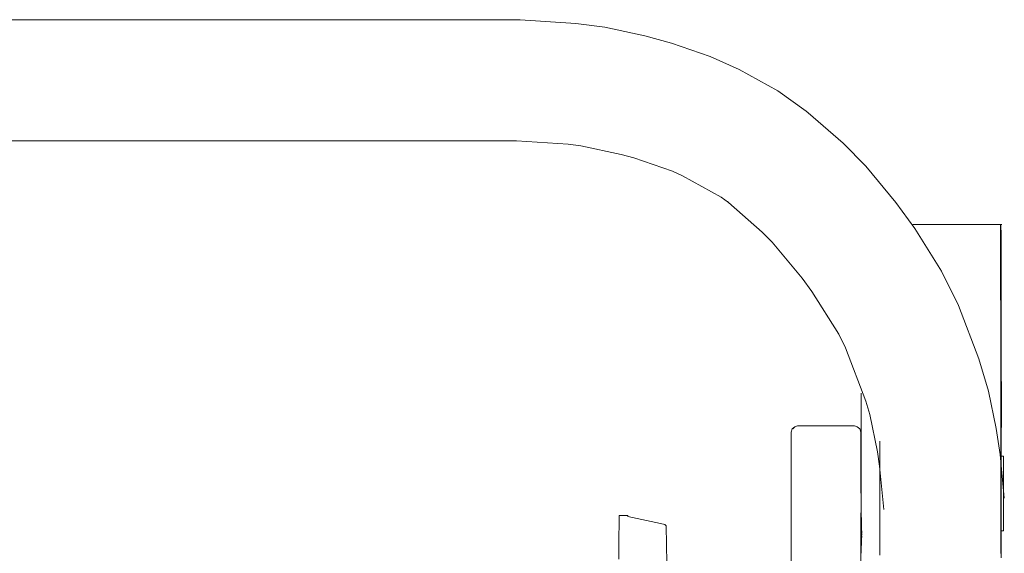
# Model space of a CAD drawing. Units: millimetres. Extents: x 1560 to 3888, y 1338 to 2174.
# Drawn here: x 1675 to 1718, y 1404 to 1427 of the extents above; entities that cross this region are included whole.
import ezdxf

# ---------------------------------------------------------------- set-up
doc = ezdxf.new("R2010")
doc.units = ezdxf.units.MM
doc.layers.add('ProfileEdges_Nr_Pióra__7', color=7, linetype='Continuous', lineweight=18)

msp = doc.modelspace()

# ---------------------------------------------------------------- linework, layer by layer
at = {"layer": 'ProfileEdges_Nr_Pióra__7', "linetype": 'Continuous'}
for p, q in [((1676.183, 1427.218), (1674.287, 1427.218)), ((1676.183, 1427.218), (1696.945, 1427.218)), ((1696.945, 1427.218), (1699.36, 1427.059)), ((1699.36, 1427.059), (1700.614, 1426.888)), ((1702.363, 1426.52), (1700.614, 1426.888)), ((1702.363, 1426.52), (1703.522, 1426.201)), ((1705.2, 1425.625), (1703.522, 1426.201)), ((1706.452, 1425.062), (1705.2, 1425.625)), ((1708.131, 1424.125), (1706.452, 1425.062)), ((1709.369, 1423.25), (1708.131, 1424.125)), ((1709.369, 1423.25), (1709.455, 1423.18)), ((1710.971, 1421.856), (1709.455, 1423.18)), ((1676.183, 1421.957), (1674.287, 1421.957)), ((1676.183, 1421.957), (1696.78, 1421.957)), ((1699.029, 1421.809), (1696.78, 1421.957)), ((1711.953, 1420.85), (1710.971, 1421.856)), ((1699.029, 1421.809), (1699.581, 1421.734)), ((1701.33, 1421.367), (1699.581, 1421.734)), ((1701.33, 1421.367), (1701.885, 1421.214)), ((1701.885, 1421.214), (1703.564, 1420.638)), ((1703.991, 1420.443), (1703.564, 1420.638)), ((1713.259, 1419.284), (1711.953, 1420.85)), ((1705.67, 1419.506), (1703.991, 1420.443)), ((1705.99, 1419.279), (1705.67, 1419.506)), ((1705.99, 1419.279), (1705.943, 1419.32)), ((1707.458, 1417.996), (1705.99, 1419.279)), ((1714.076, 1418.154), (1713.259, 1419.284)), ((1707.887, 1417.557), (1707.458, 1417.996)), ((1715.242, 1416.298), (1714.076, 1418.154)), ((1709.192, 1415.992), (1707.887, 1417.557)), ((1715.98, 1414.805), (1715.242, 1416.298)), ((1709.611, 1415.411), (1709.192, 1415.992)), ((1709.611, 1415.411), (1710.776, 1413.555)), ((1716.866, 1412.49), (1715.98, 1414.805)), ((1711.065, 1412.962), (1710.776, 1413.555)), ((1711.065, 1412.962), (1711.95, 1410.647)), ((1717.289, 1411.091), (1716.866, 1412.49)), ((1717.289, 1411.091), (1717.616, 1409.471)), ((1712.133, 1410.077), (1711.95, 1410.647)), ((1712.133, 1410.077), (1712.461, 1408.456)), ((1717.783, 1408.333), (1717.616, 1409.471)), ((1712.55, 1407.836), (1712.461, 1408.456)), ((1717.968, 1406.438), (1717.783, 1408.333)), ((1712.55, 1407.836), (1712.736, 1405.941))]:
    msp.add_line(p, q, dxfattribs=at)
at = {"layer": 'ProfileEdges_Nr_Pióra__7'}
msp.add_line((1717.867, 1418.328), (1713.995, 1418.328), dxfattribs=at)
at = {"layer": 'ProfileEdges_Nr_Pióra__7', "linetype": 'Continuous', "lineweight": 0, "flags": 128}
for points in [[(1717.796, 1418.343), (1717.822, 1418.307)], [(1717.796, 1418.322), (1717.796, 1418.333)], [(1717.797, 1418.186), (1717.796, 1418.322)], [(1717.797, 1418.157), (1717.797, 1418.186)], [(1717.797, 1418.122), (1717.797, 1418.157)], [(1717.798, 1417.788), (1717.797, 1418.122)], [(1717.822, 1418.307), (1717.818, 1418.095)], [(1717.819, 1418.091), (1717.82, 1417.952)], [(1717.825, 1417.877), (1717.822, 1418.307)], [(1717.802, 1417.064), (1717.798, 1417.783)], [(1717.82, 1417.943), (1717.821, 1417.882)], [(1717.821, 1417.882), (1717.821, 1417.86)], [(1717.821, 1417.795), (1717.825, 1417.877)], [(1717.821, 1417.86), (1717.821, 1417.795)], [(1717.821, 1417.795), (1717.826, 1416.977)], [(1717.826, 1416.977), (1717.825, 1417.877)], [(1717.803, 1416.714), (1717.802, 1417.064)], [(1717.81, 1415.169), (1717.803, 1416.714)], [(1717.826, 1416.977), (1717.825, 1415.652)], [(1717.83, 1415.209), (1717.826, 1416.977)], [(1717.824, 1415.394), (1717.825, 1415.652)], [(1717.811, 1414.874), (1717.81, 1415.169)], [(1717.824, 1415.394), (1717.824, 1415.215)], [(1717.824, 1415.215), (1717.824, 1415.163)], [(1717.824, 1415.163), (1717.824, 1415.139)], [(1717.824, 1415.139), (1717.824, 1414.881)], [(1717.831, 1413.861), (1717.83, 1415.209)], [(1717.819, 1414.235), (1717.811, 1414.874)], [(1717.823, 1414.81), (1717.819, 1414.235)], [(1717.824, 1414.84), (1717.823, 1414.81)], [(1717.824, 1414.881), (1717.824, 1414.84)], [(1717.819, 1414.193), (1717.818, 1414.137)], [(1717.818, 1414.137), (1717.818, 1414.116)], [(1717.818, 1414.116), (1717.818, 1414.064)], [(1717.819, 1414.193), (1717.819, 1414.235)], [(1717.817, 1413.925), (1717.816, 1413.874)], [(1717.816, 1413.839), (1717.816, 1413.874)], [(1717.817, 1413.683), (1717.816, 1413.839)], [(1717.817, 1414.019), (1717.818, 1414.064)], [(1717.817, 1414.019), (1717.824, 1413.968)], [(1717.817, 1414.019), (1717.817, 1413.984)], [(1717.817, 1413.984), (1717.817, 1413.925)], [(1717.824, 1413.953), (1717.824, 1413.968)], [(1717.828, 1413.923), (1717.828, 1413.937)], [(1717.828, 1413.92), (1717.828, 1413.864)], [(1717.828, 1413.864), (1717.829, 1413.737)], [(1717.829, 1413.737), (1717.828, 1413.658)], [(1717.829, 1413.737), (1717.831, 1413.861)], [(1717.834, 1412.823), (1717.831, 1413.861)], [(1717.817, 1413.589), (1717.817, 1413.683)], [(1717.817, 1413.56), (1717.817, 1413.589)], [(1717.819, 1413.502), (1717.817, 1413.56)], [(1717.818, 1413.488), (1717.819, 1413.502)], [(1717.818, 1413.324), (1717.818, 1413.488)], [(1717.818, 1413.324), (1717.818, 1413.307)], [(1717.818, 1413.307), (1717.819, 1413.294)], [(1717.819, 1413.294), (1717.818, 1413.277)], [(1717.818, 1413.277), (1717.821, 1413.233)], [(1717.83, 1413.653), (1717.827, 1413.619)], [(1717.829, 1413.545), (1717.827, 1413.61)], [(1717.828, 1413.298), (1717.827, 1413.286)], [(1717.827, 1413.286), (1717.828, 1413.274)], [(1717.828, 1413.401), (1717.829, 1413.437)], [(1717.828, 1413.375), (1717.828, 1413.401)], [(1717.828, 1413.298), (1717.828, 1413.375)], [(1717.828, 1413.274), (1717.828, 1413.263)], [(1717.828, 1413.263), (1717.828, 1413.204)], [(1717.829, 1413.545), (1717.83, 1413.606)], [(1717.829, 1413.437), (1717.829, 1413.545)], [(1717.83, 1413.606), (1717.83, 1413.653)], [(1717.821, 1413.233), (1717.818, 1413.151)], [(1717.818, 1413.151), (1717.819, 1413.135)], [(1717.818, 1413.09), (1717.819, 1413.135)], [(1717.818, 1412.958), (1717.818, 1413.09)], [(1717.818, 1412.958), (1717.818, 1412.907)], [(1717.818, 1412.907), (1717.818, 1412.727)], [(1717.825, 1412.899), (1717.828, 1412.948)], [(1717.825, 1412.899), (1717.83, 1412.911)], [(1717.825, 1412.899), (1717.828, 1412.873)], [(1717.828, 1412.873), (1717.825, 1412.839)], [(1717.828, 1413.204), (1717.826, 1413.18)], [(1717.826, 1413.18), (1717.827, 1413.154)], [(1717.827, 1412.979), (1717.826, 1412.994)], [(1717.827, 1413.133), (1717.827, 1413.121)], [(1717.827, 1413.11), (1717.828, 1413.095)], [(1717.827, 1412.965), (1717.828, 1412.948)], [(1717.827, 1412.965), (1717.83, 1412.955)], [(1717.828, 1413.095), (1717.83, 1413.015)], [(1717.83, 1412.911), (1717.828, 1412.948)], [(1717.83, 1412.858), (1717.828, 1412.873)], [(1717.834, 1412.823), (1717.83, 1412.911)], [(1717.83, 1412.858), (1717.83, 1412.799)], [(1717.818, 1412.727), (1717.818, 1412.663)], [(1717.818, 1412.663), (1717.818, 1412.458)], [(1717.823, 1412.532), (1717.818, 1412.237)], [(1717.818, 1412.458), (1717.821, 1412.508)], [(1717.818, 1412.458), (1717.818, 1412.237)], [(1717.823, 1412.752), (1717.821, 1412.508)], [(1717.823, 1412.754), (1717.824, 1412.764)], [(1717.826, 1412.637), (1717.823, 1412.568)], [(1717.823, 1412.568), (1717.823, 1412.532)], [(1717.824, 1412.764), (1717.827, 1412.78)], [(1717.824, 1412.764), (1717.828, 1412.692)], [(1717.824, 1412.764), (1717.83, 1412.732)], [(1717.826, 1412.637), (1717.824, 1411.149)], [(1717.825, 1412.799), (1717.826, 1412.821)], [(1717.827, 1412.78), (1717.825, 1412.799)], [(1717.826, 1412.821), (1717.828, 1412.788)], [(1717.826, 1412.637), (1717.828, 1412.692)], [(1717.826, 1412.637), (1717.833, 1410.874)], [(1717.828, 1412.788), (1717.83, 1412.799)], [(1717.828, 1412.692), (1717.83, 1412.732)], [(1717.835, 1410.805), (1717.834, 1412.823)], [(1717.844, 1410.213), (1717.834, 1412.823)], [(1717.818, 1412.237), (1717.818, 1411.828)], [(1717.818, 1411.283), (1717.818, 1411.828)], [(1717.818, 1410.976), (1717.818, 1411.283)], [(1717.825, 1411.117), (1717.824, 1411.149)], [(1711.749, 1410.213), (1711.756, 1410.995)], [(1717.818, 1410.951), (1717.818, 1410.976)], [(1717.818, 1410.951), (1717.818, 1410.832)], [(1717.818, 1410.832), (1717.818, 1410.772)], [(1717.818, 1410.772), (1717.818, 1410.709)], [(1717.818, 1410.709), (1717.818, 1410.583)], [(1717.824, 1410.765), (1717.822, 1410.696)], [(1717.822, 1410.696), (1717.823, 1410.674)], [(1717.825, 1410.898), (1717.823, 1410.828)], [(1717.823, 1410.828), (1717.825, 1410.775)], [(1717.825, 1411.117), (1717.824, 1410.911)], [(1717.825, 1410.898), (1717.824, 1410.911)], [(1717.831, 1410.591), (1717.835, 1410.724)], [(1717.833, 1410.812), (1717.833, 1410.87)], [(1717.836, 1410.79), (1717.835, 1410.805)], [(1717.835, 1410.78), (1717.836, 1410.79)], [(1717.836, 1410.765), (1717.835, 1410.78)], [(1717.836, 1410.765), (1717.835, 1410.753)], [(1717.835, 1410.753), (1717.836, 1410.74)], [(1717.835, 1410.724), (1717.836, 1410.74)], [(1717.818, 1410.583), (1717.818, 1410.321)], [(1717.818, 1410.321), (1717.818, 1410.244)], [(1717.824, 1410.65), (1717.823, 1410.674)], [(1717.825, 1410.558), (1717.824, 1410.463)], [(1717.824, 1410.463), (1717.826, 1410.392)], [(1717.826, 1410.392), (1717.824, 1410.351)], [(1717.824, 1410.336), (1717.824, 1410.237)], [(1717.825, 1410.558), (1717.825, 1410.622)], [(1717.831, 1410.584), (1717.837, 1410.425)], [(1717.837, 1410.368), (1717.832, 1410.227)], [(1717.835, 1410.396), (1717.837, 1410.425)], [(1717.837, 1410.368), (1717.835, 1410.396)], [(1711.756, 1408.589), (1711.749, 1410.213)], [(1717.818, 1410.244), (1717.818, 1410.148)], [(1717.818, 1410.148), (1717.818, 1409.657)], [(1717.826, 1410.234), (1717.825, 1409.811)], [(1717.832, 1409.88), (1717.837, 1410.014)], [(1717.833, 1409.681), (1717.832, 1409.88)], [(1717.844, 1410.213), (1717.836, 1408.765)], [(1717.837, 1410.063), (1717.836, 1410.035)], [(1717.836, 1410.035), (1717.837, 1410.014)], [(1717.837, 1410.221), (1717.837, 1410.063)], [(1708.716, 1409.307), (1708.753, 1409.444)], [(1708.871, 1409.543), (1708.753, 1409.444)], [(1708.784, 1409.444), (1708.871, 1409.543)], [(1708.989, 1409.58), (1708.871, 1409.543)], [(1708.989, 1409.58), (1711.463, 1409.58)], [(1711.463, 1409.58), (1711.581, 1409.543)], [(1711.581, 1409.543), (1711.699, 1409.444)], [(1711.699, 1409.444), (1711.736, 1409.307)], [(1717.818, 1409.657), (1717.818, 1409.472)], [(1717.818, 1409.472), (1717.818, 1409.37)], [(1717.825, 1409.811), (1717.824, 1409.776)], [(1717.824, 1409.776), (1717.824, 1409.728)], [(1717.824, 1409.728), (1717.826, 1409.683)], [(1717.824, 1409.627), (1717.826, 1409.683)], [(1717.824, 1409.627), (1717.824, 1409.488)], [(1717.824, 1409.488), (1717.827, 1409.065)], [(1717.833, 1409.681), (1717.832, 1408.865)], [(1717.836, 1408.765), (1717.833, 1409.681)], [(1708.716, 1409.307), (1708.716, 1395.93)], [(1711.736, 1409.307), (1711.736, 1408.259)], [(1717.818, 1409.37), (1717.818, 1409.106)], [(1717.818, 1408.9), (1717.818, 1409.106)], [(1717.827, 1409.065), (1717.827, 1408.787)], [(1711.756, 1408.589), (1711.756, 1408.416)], [(1712.561, 1408.917), (1712.561, 1408.004)], [(1717.819, 1408.891), (1717.818, 1408.405)], [(1717.827, 1408.787), (1717.833, 1408.654)], [(1717.829, 1408.538), (1717.832, 1408.576)], [(1717.834, 1408.792), (1717.832, 1408.865)], [(1717.834, 1408.792), (1717.832, 1408.719)], [(1717.834, 1408.695), (1717.832, 1408.719)], [(1717.834, 1408.613), (1717.832, 1408.634)], [(1717.835, 1408.612), (1717.832, 1408.576)], [(1717.833, 1408.553), (1717.832, 1408.576)], [(1717.833, 1408.654), (1717.836, 1408.675)], [(1717.833, 1408.638), (1717.833, 1408.654)], [(1717.834, 1408.695), (1717.836, 1408.715)], [(1717.835, 1408.681), (1717.834, 1408.692)], [(1717.834, 1408.52), (1717.837, 1408.61)], [(1717.836, 1408.765), (1717.838, 1408.729)], [(1717.837, 1408.661), (1717.836, 1408.675)], [(1717.836, 1408.259), (1717.837, 1408.61)], [(1717.837, 1408.631), (1717.837, 1408.643)], [(1717.838, 1408.259), (1717.837, 1408.61)], [(1711.736, 1408.259), (1711.736, 1408.161)], [(1711.757, 1408.259), (1711.736, 1408.259)], [(1711.736, 1408.161), (1711.736, 1407.88)], [(1711.757, 1408.259), (1711.756, 1408.161)], [(1711.756, 1408.161), (1711.756, 1407.88)], [(1711.757, 1408.259), (1711.757, 1408.413)], [(1711.757, 1408.259), (1711.758, 1408.161)], [(1711.759, 1407.996), (1711.758, 1408.161)], [(1717.818, 1408.405), (1717.818, 1408.392)], [(1717.818, 1408.392), (1717.818, 1408.34)], [(1717.818, 1408.336), (1717.818, 1408.307)], [(1717.818, 1408.299), (1717.818, 1408.281)], [(1717.818, 1408.281), (1717.819, 1408.27)], [(1717.818, 1408.259), (1717.818, 1408.161)], [(1717.818, 1408.161), (1717.818, 1408.1)], [(1717.827, 1408.43), (1717.824, 1408.395)], [(1717.824, 1408.395), (1717.824, 1408.367)], [(1717.824, 1408.367), (1717.825, 1408.355)], [(1717.825, 1408.355), (1717.824, 1408.343)], [(1717.828, 1408.354), (1717.824, 1408.305)], [(1717.824, 1408.343), (1717.828, 1408.354)], [(1717.827, 1408.517), (1717.826, 1408.499)], [(1717.826, 1408.499), (1717.827, 1408.488)], [(1717.829, 1408.538), (1717.827, 1408.517)], [(1717.827, 1408.488), (1717.827, 1408.462)], [(1717.827, 1408.462), (1717.828, 1408.449)], [(1717.828, 1408.445), (1717.827, 1408.43)], [(1717.828, 1408.38), (1717.831, 1408.398)], [(1717.832, 1408.423), (1717.831, 1408.398)], [(1717.832, 1408.475), (1717.834, 1408.452)], [(1717.834, 1408.452), (1717.832, 1408.423)], [(1717.834, 1408.388), (1717.832, 1408.259)], [(1717.833, 1408.553), (1717.834, 1408.52)], [(1717.834, 1408.161), (1717.833, 1407.88)], [(1717.834, 1408.509), (1717.834, 1408.52)], [(1717.834, 1408.48), (1717.834, 1408.509)], [(1717.834, 1408.452), (1717.834, 1408.419)], [(1717.834, 1408.419), (1717.834, 1408.388)], [(1717.834, 1408.161), (1717.835, 1408.206)], [(1717.835, 1408.206), (1717.836, 1408.259)], [(1717.928, 1408.259), (1717.838, 1408.259)], [(1717.928, 1408.161), (1717.928, 1408.259)], [(1717.928, 1407.88), (1717.928, 1408.161)], [(1711.736, 1407.88), (1711.736, 1407.45)], [(1711.756, 1407.88), (1711.755, 1407.45)], [(1711.759, 1407.996), (1711.759, 1407.88)], [(1711.759, 1407.45), (1711.759, 1407.88)], [(1712.561, 1408.004), (1712.561, 1407.643)], [(1717.818, 1408.1), (1717.818, 1407.88)], [(1717.818, 1407.88), (1717.818, 1407.61)], [(1717.831, 1407.45), (1717.833, 1407.88)], [(1717.928, 1407.45), (1717.928, 1407.88)], [(1711.736, 1407.45), (1711.736, 1406.923)], [(1711.755, 1407.45), (1711.755, 1406.923)], [(1711.759, 1406.923), (1711.759, 1407.45)], [(1712.561, 1407.643), (1712.561, 1407.447)], [(1712.561, 1407.447), (1712.561, 1407.083)], [(1717.818, 1407.61), (1717.818, 1407.541)], [(1717.818, 1407.541), (1717.818, 1407.45)], [(1717.818, 1407.36), (1717.818, 1407.45)], [(1717.818, 1407.36), (1717.818, 1407.238)], [(1717.829, 1407.237), (1717.831, 1407.45)], [(1717.928, 1406.923), (1717.928, 1407.45)], [(1711.736, 1406.923), (1711.736, 1406.65)], [(1711.755, 1406.923), (1711.756, 1406.38)], [(1711.759, 1406.449), (1711.759, 1406.923)], [(1712.561, 1407.083), (1712.561, 1406.159)], [(1717.818, 1407.107), (1717.821, 1407.128)], [(1717.818, 1407.095), (1717.818, 1406.979)], [(1717.818, 1406.979), (1717.818, 1406.929)], [(1717.818, 1406.923), (1717.818, 1406.85)], [(1717.818, 1406.85), (1717.818, 1406.766)], [(1717.82, 1407.237), (1717.821, 1407.128)], [(1717.827, 1406.597), (1717.834, 1406.875)], [(1717.834, 1406.923), (1717.829, 1407.237)], [(1717.834, 1406.875), (1717.829, 1406.551)], [(1717.834, 1406.875), (1717.834, 1406.923)], [(1717.834, 1406.361), (1717.834, 1406.875)], [(1717.928, 1406.361), (1717.928, 1406.923)], [(1711.759, 1406.393), (1711.759, 1406.449)], [(1717.818, 1406.766), (1717.818, 1406.553)], [(1717.818, 1406.55), (1717.818, 1406.361)], [(1717.821, 1406.361), (1717.823, 1406.459)], [(1717.823, 1406.459), (1717.826, 1406.552)], [(1717.829, 1406.551), (1717.823, 1406.362)], [(1717.826, 1406.552), (1717.827, 1406.597)], [(1711.756, 1406.361), (1711.756, 1406.32)], [(1711.756, 1406.32), (1711.759, 1405.971)], [(1711.756, 1405.834), (1711.756, 1406.32)], [(1711.759, 1406.361), (1711.759, 1406.393)], [(1711.759, 1406.337), (1711.759, 1406.361)], [(1711.767, 1404.882), (1711.759, 1406.337)], [(1712.561, 1406.159), (1712.561, 1406.03)], [(1712.561, 1406.03), (1712.561, 1405.366)], [(1717.823, 1406.362), (1717.818, 1406.201)], [(1717.818, 1406.265), (1717.821, 1406.361)], [(1717.818, 1406.361), (1717.818, 1406.265)], [(1717.818, 1406.265), (1717.818, 1406.201)], [(1717.818, 1406.201), (1717.818, 1405.882)], [(1717.834, 1405.874), (1717.834, 1406.361)], [(1717.928, 1405.834), (1717.928, 1406.361)], [(1701.236, 1405.353), (1701.239, 1405.68)], [(1701.239, 1405.68), (1701.619, 1405.68)], [(1701.622, 1405.642), (1701.619, 1405.68)], [(1703.044, 1405.346), (1701.622, 1405.642)], [(1711.736, 1405.802), (1711.736, 1405.404)], [(1711.756, 1405.744), (1711.756, 1405.834)], [(1711.759, 1405.404), (1711.756, 1405.744)], [(1711.759, 1405.971), (1711.759, 1405.951)], [(1711.759, 1405.951), (1711.759, 1405.911)], [(1711.759, 1405.834), (1711.759, 1405.911)], [(1711.759, 1405.789), (1711.759, 1405.834)], [(1711.759, 1405.789), (1711.759, 1405.609)], [(1711.759, 1405.609), (1711.767, 1404.882)], [(1717.818, 1405.882), (1717.818, 1405.834)], [(1717.818, 1405.834), (1717.818, 1405.732)], [(1717.818, 1405.732), (1717.818, 1405.541)], [(1717.833, 1405.404), (1717.834, 1405.834)], [(1717.834, 1405.834), (1717.834, 1405.874)], [(1717.928, 1405.404), (1717.928, 1405.834)], [(1701.236, 1405.353), (1701.233, 1404.711)], [(1703.044, 1405.346), (1703.22, 1405.292)], [(1703.22, 1405.292), (1703.286, 1405.243)], [(1703.286, 1405.243), (1703.322, 1402.809)], [(1711.736, 1405.404), (1711.736, 1405.123)], [(1711.766, 1404.804), (1711.759, 1405.404)], [(1712.561, 1405.366), (1712.561, 1405.238)], [(1712.561, 1405.238), (1712.561, 1404.325)], [(1717.818, 1405.541), (1717.818, 1405.413)], [(1717.818, 1405.404), (1717.818, 1405.123)], [(1717.833, 1405.123), (1717.83, 1405.404)], [(1717.833, 1405.123), (1717.833, 1405.404)], [(1717.928, 1405.123), (1717.928, 1405.404)], [(1701.231, 1403.795), (1701.233, 1404.711)], [(1711.736, 1405.123), (1711.736, 1405.026)], [(1711.736, 1405.026), (1711.736, 1394.05)], [(1711.736, 1405.026), (1711.759, 1405.026)], [(1711.759, 1404.854), (1711.759, 1404.889)], [(1711.759, 1404.854), (1711.759, 1404.83)], [(1711.759, 1404.677), (1711.759, 1404.83)], [(1711.766, 1404.804), (1711.767, 1404.882)], [(1711.766, 1404.788), (1711.766, 1404.804)], [(1711.766, 1404.723), (1711.766, 1404.788)], [(1711.771, 1404.811), (1711.77, 1404.79)], [(1711.77, 1404.787), (1711.771, 1404.749)], [(1711.77, 1404.713), (1711.77, 1404.703)], [(1711.772, 1405.026), (1711.771, 1404.811)], [(1711.771, 1404.748), (1711.771, 1404.737)], [(1711.778, 1404.87), (1711.777, 1404.904)], [(1711.777, 1404.737), (1711.778, 1404.763)], [(1711.779, 1404.946), (1711.778, 1404.932)], [(1711.779, 1404.784), (1711.778, 1404.763)], [(1711.779, 1405.026), (1711.779, 1404.946)], [(1711.779, 1404.836), (1711.779, 1404.861)], [(1717.818, 1405.026), (1717.818, 1405.123)], [(1717.818, 1405.007), (1717.818, 1405.026)], [(1717.819, 1404.995), (1717.818, 1405.007)], [(1717.818, 1404.963), (1717.818, 1404.94)], [(1717.818, 1404.897), (1717.82, 1404.932)], [(1717.818, 1404.897), (1717.818, 1404.877)], [(1717.818, 1404.865), (1717.818, 1404.877)], [(1717.818, 1404.865), (1717.818, 1404.843)], [(1717.818, 1404.843), (1717.821, 1404.827)], [(1717.818, 1404.843), (1717.818, 1404.804)], [(1717.818, 1404.804), (1717.819, 1404.773)], [(1717.819, 1404.773), (1717.818, 1404.757)], [(1717.818, 1404.757), (1717.818, 1404.664)], [(1717.82, 1404.967), (1717.819, 1404.995)], [(1717.824, 1404.914), (1717.82, 1404.932)], [(1717.824, 1404.877), (1717.821, 1404.888)], [(1717.822, 1404.811), (1717.824, 1404.791)], [(1717.828, 1404.856), (1717.824, 1404.87)], [(1717.824, 1404.786), (1717.825, 1404.773)], [(1717.825, 1404.773), (1717.827, 1404.75)], [(1717.829, 1404.89), (1717.826, 1404.906)], [(1717.832, 1404.877), (1717.829, 1404.89)], [(1717.83, 1404.709), (1717.829, 1404.722)], [(1717.833, 1404.829), (1717.831, 1404.844)], [(1717.832, 1404.898), (1717.834, 1404.93)], [(1717.833, 1405.071), (1717.833, 1405.123)], [(1717.835, 1405.026), (1717.833, 1405.071)], [(1717.834, 1404.93), (1717.833, 1405.017)], [(1717.833, 1404.829), (1717.835, 1404.815)], [(1717.833, 1404.812), (1717.833, 1404.787)], [(1717.833, 1404.787), (1717.833, 1404.77)], [(1717.833, 1404.769), (1717.835, 1404.738)], [(1717.835, 1405.026), (1717.834, 1404.93)], [(1717.838, 1405.026), (1717.835, 1404.853)], [(1717.835, 1404.727), (1717.835, 1404.71)], [(1717.835, 1404.708), (1717.836, 1404.689)], [(1717.838, 1405.026), (1717.928, 1405.026)], [(1717.928, 1405.026), (1717.928, 1405.123)], [(1711.757, 1404.544), (1711.758, 1404.56)], [(1711.761, 1404.477), (1711.757, 1404.544)], [(1711.758, 1404.596), (1711.759, 1404.584)], [(1711.758, 1404.56), (1711.761, 1404.477)], [(1711.759, 1404.605), (1711.759, 1404.668)], [(1711.759, 1404.34), (1711.763, 1404.417)], [(1711.759, 1404.34), (1711.759, 1404.046)], [(1711.763, 1404.628), (1711.761, 1404.477)], [(1711.761, 1404.442), (1711.761, 1404.477)], [(1711.763, 1404.417), (1711.761, 1404.442)], [(1711.763, 1404.628), (1711.764, 1404.653)], [(1711.764, 1404.692), (1711.766, 1404.703)], [(1711.767, 1404.512), (1711.766, 1404.648)], [(1711.771, 1404.615), (1711.767, 1404.512)], [(1711.77, 1404.699), (1711.77, 1404.68)], [(1711.77, 1404.68), (1711.771, 1404.62)], [(1712.561, 1404.325), (1712.561, 1403.968)], [(1717.818, 1404.664), (1717.818, 1404.524)], [(1717.818, 1404.524), (1717.818, 1404.384)], [(1717.818, 1404.384), (1717.818, 1404.085)], [(1717.831, 1404.707), (1717.833, 1404.693)], [(1717.833, 1404.687), (1717.835, 1404.673)], [(1717.835, 1404.636), (1717.833, 1404.663)], [(1717.836, 1404.689), (1717.835, 1404.673)], [(1717.836, 1404.661), (1717.835, 1404.636)], [(1717.835, 1404.636), (1717.836, 1404.621)], [(1717.837, 1404.596), (1717.835, 1404.225)], [(1717.836, 1404.621), (1717.837, 1404.596)], [(1717.818, 1404.034), (1717.818, 1404.085)], [(1717.835, 1404.225), (1717.834, 1404.091)], [(1717.835, 1403.853), (1717.834, 1404.091)]]:
    msp.add_lwpolyline(points, dxfattribs=at)

doc.saveas('drawing.dxf')
